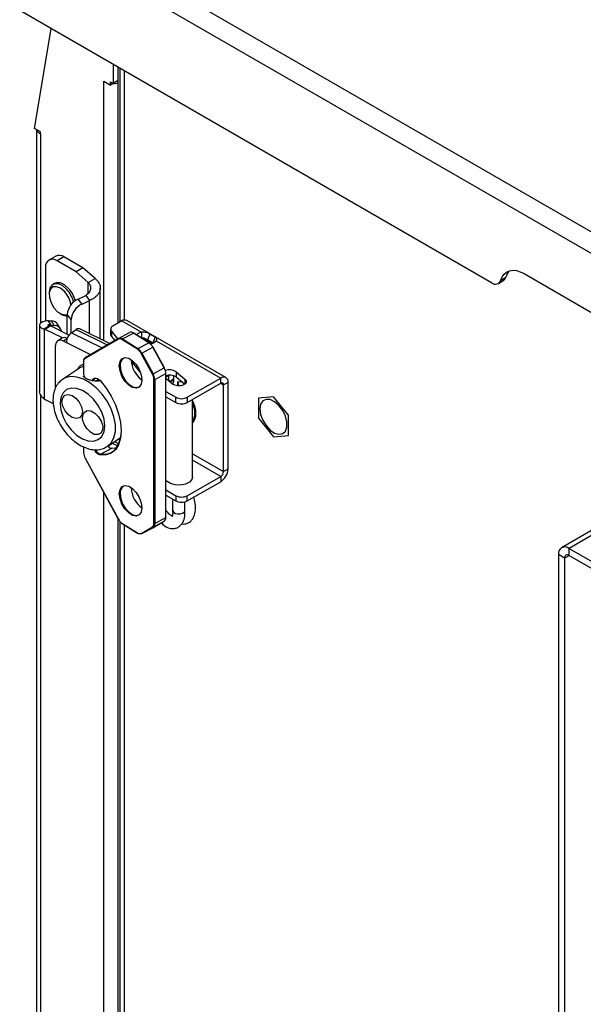
# Model space of a CAD drawing. Units: inches. Extents: x 0.4 to 16.6, y 0.2 to 10.8.
# Drawn here: x 2 to 2.2, y 2.4 to 2.8 of the extents above; entities that cross this region are included whole.
import ezdxf

# ---------------------------------------------------------------- set-up
doc = ezdxf.new("R2010")
doc.units = ezdxf.units.IN
doc.header["$MEASUREMENT"] = 0

msp = doc.modelspace()

# ---------------------------------------------------------------- linework, layer by layer
at = {"color": 7, "linetype": 'Continuous', "lineweight": 25}
for p, q in [((2.019935589264938, 2.838355125100539), (3.235890552328955, 2.136399266474259)), ((3.233110249136237, 2.130019181106353), (2.015800388137651, 2.83275720566139)), ((2.188332708699381, 2.701425641113619), (2.015800388137651, 2.801026429711509)), ((2.021209291276056, 2.757887085788934), (2.027319679201757, 2.794376484528264)), ((2.050008840668784, 2.781278310415825), (2.050008840668784, 2.774393582854002)), ((2.051776607621759, 2.686688476713303), (2.051776607621759, 2.780257800276041)), ((2.052386010211211, 2.779905999649438), (2.052386010211211, 2.687040277339905)), ((2.053996922914685, 2.77897603954048), (2.053996922914685, 2.687792060668388)), ((2.046551088508782, 2.775164889469579), (2.048948180497003, 2.77378107772004)), ((2.046551088508782, 2.680173731921141), (2.046551088508782, 2.775164889469579)), ((2.048948180497004, 2.775005888937869), (2.050008840668784, 2.774393582854002)), ((2.048948180497003, 2.77378107772004), (2.048948180497004, 2.775005888937869)), ((2.050744231721217, 2.774817916022055), (2.049913945498129, 2.774338601987952)), ((2.051776607621759, 2.775414092993786), (2.050008840668784, 2.774393582854002)), ((2.050744231721217, 2.774818115072149), (2.050744231721217, 2.774817916022055)), ((2.051451223568325, 2.77522625277803), (2.051776607621759, 2.775038412562273)), ((2.049913945498129, 2.774338601987952), (2.048948180497003, 2.77378107772004)), ((2.023357986085863, 2.756646670678211), (2.021209291276056, 2.757887085788934)), ((2.021925738245865, 2.757473489756903), (2.021925738245865, 1.979806728215518)), ((2.023357986085863, 2.755953313548975), (2.023357986085863, 2.756646670678211)), ((2.023357986085863, 2.755953313548975), (2.023357986085863, 2.686483373306564)), ((2.029006394098737, 2.71120438370262), (2.026500897629965, 2.709757991378524)), ((2.03195891004156, 2.710912013325682), (2.029453413572789, 2.709465621001586)), ((2.038918622454813, 2.706894256869862), (2.03195891004156, 2.710912013325682)), ((2.025277586124837, 2.707054183466304), (2.025277586124837, 2.687404211843078)), ((2.036413125986042, 2.705447864545766), (2.029453413572789, 2.709465621001586)), ((2.038918622454813, 2.706894256869862), (2.036413125986042, 2.705447864545766)), ((2.043372838399296, 2.702944678872739), (2.038918622454813, 2.706894256869862)), ((2.040867341930524, 2.701498286548643), (2.036413125986042, 2.705447864545766)), ((2.040867341930524, 2.701498286548643), (2.043372838399296, 2.702944678872739)), ((2.191720863335276, 2.702385918260978), (2.19351691455949, 2.703422756562993)), ((2.200191249925013, 2.704786611129375), (3.048719387348875, 2.214941744035752)), ((2.028569979912228, 2.701191463749269), (2.027906763420844, 2.70080859701834)), ((2.040867341930524, 2.697561349816879), (2.040867341930524, 2.701498286548643)), ((2.045275491198674, 2.68081014338297), (2.045275491198674, 2.69951777284134)), ((2.190832505530972, 2.701178100861144), (2.192628556755186, 2.702214939163159)), ((2.026560305224198, 2.69783260577629), (2.026560305224198, 2.697169625042457)), ((2.037222153415405, 2.69548554863026), (2.039933161853662, 2.696794234977775)), ((2.038606633791942, 2.693602648918717), (2.037222153415405, 2.69548554863026)), ((2.039933161853662, 2.696794234977775), (2.0413176422302, 2.694911335266232)), ((2.038606633791942, 2.693602648918717), (2.0413176422302, 2.694911335266232)), ((2.0413176422302, 2.682784763764942), (2.0413176422302, 2.694911335266232)), ((2.03058162524238, 2.690203739689287), (2.031155752291112, 2.689872195445864)), ((2.03457753536909, 2.687957559511595), (2.033193054992553, 2.68984045922314)), ((2.033193054992553, 2.682584495840377), (2.033193054992553, 2.68984045922314)), ((2.023068563709101, 2.685866472982597), (2.023068563709101, 2.661780564389064)), ((2.026702659256208, 2.685726775304522), (2.024771912813091, 2.684437084889328)), ((2.027000343596911, 2.685674117056068), (2.025069597153795, 2.684384426640875)), ((2.027343575528349, 2.685902131917484), (2.026374203493432, 2.687512245746443)), ((2.026374203493432, 2.687512245746443), (2.027437376748722, 2.687451331144675)), ((2.027000343596911, 2.685674117056068), (2.026702659256208, 2.685726775304522)), ((2.033820993520957, 2.682271209450045), (2.027000343596911, 2.685674117056068)), ((2.027343575528349, 2.685902131917484), (2.02840674878364, 2.685841217315715)), ((2.027343575528349, 2.685902131917484), (2.027343575528349, 2.685502874350002)), ((2.02840674878364, 2.685841217315715), (2.027437376748722, 2.687451331144675)), ((2.030716355062756, 2.684578017495728), (2.029746983027843, 2.686188131324687)), ((2.03457753536909, 2.683057965141908), (2.03457753536909, 2.687957559511595)), ((2.048617634797114, 2.679142706115525), (2.03777589609895, 2.684551785233987)), ((2.05309800645939, 2.68745130402503), (2.049899803910026, 2.685605020992524)), ((2.05309800645939, 2.68745130402503), (2.060290392605338, 2.6832992278824)), ((2.091194458466597, 2.666747705278755), (2.055003953917679, 2.687640038849021)), ((2.024771912813091, 2.684437084889328), (2.024771912813093, 2.658910984431684)), ((2.025069597153795, 2.684384426640875), (2.024771912813091, 2.684437084889328)), ((2.031385414355329, 2.681233386397981), (2.025069597153795, 2.684384426640875)), ((2.031168838953686, 2.681113169537551), (2.02962424179919, 2.680081417205393)), ((2.033090412637382, 2.680876906573932), (2.03181106533154, 2.680022334517651)), ((2.034720010874881, 2.683159936064905), (2.036457682673691, 2.684320657438582)), ((2.034720010874881, 2.683159936064905), (2.045910760984985, 2.677576730785225)), ((2.036457682673691, 2.684320657438582), (2.047792708339357, 2.678665471278655)), ((2.051914921542294, 2.681050245978204), (2.039755297287901, 2.67401568399649)), ((2.04903496172849, 2.684399694055778), (2.04903496172849, 2.682470857492268)), ((2.04931161196362, 2.683679303319342), (2.051588013579331, 2.680861123824454)), ((2.04931161196362, 2.683679303319342), (2.04931161196362, 2.681750466755832)), ((2.04931161196362, 2.681750466755832), (2.050526180345028, 2.68024683414373)), ((2.051914921542294, 2.681050245978202), (2.051919231590958, 2.681052636707361)), ((2.051976772803041, 2.68108321027286), (2.055974743749962, 2.683207465605316)), ((2.053333196747826, 2.680871953227232), (2.057388708906827, 2.683026782125188)), ((2.053333196747826, 2.680871953227232), (2.059008678762575, 2.677312196698646)), ((2.063064190921566, 2.679467025596604), (2.057388708906827, 2.683026782125188)), ((2.063168787101819, 2.679473051671852), (2.057493305087077, 2.683032808200434)), ((2.060177447206022, 2.681349269708595), (2.060290392605336, 2.68137039131889)), ((2.060290136283606, 2.681370346875185), (2.064084102243087, 2.679180136946706)), ((2.060290392605338, 2.6832992278824), (2.060290392605336, 2.68137039131889)), ((2.063417939366607, 2.682662562205618), (2.062543313103101, 2.680514380535816)), ((2.065366658842319, 2.681537590397988), (2.063417939366607, 2.682662562205618)), ((2.065366658842318, 2.681537590397988), (2.064492032578814, 2.679389408728187)), ((2.028832330145842, 2.662899360228582), (2.02883233014584, 2.678293735174153)), ((2.032853622646539, 2.679502189625825), (2.03181106533154, 2.680022334517651)), ((2.032853622646539, 2.679582557815972), (2.032853622646539, 2.679502189625825)), ((2.032853622646539, 2.679582557815972), (2.041726228927101, 2.675155903503905)), ((2.051868656214789, 2.6808028965868), (2.039709031960394, 2.673768334605089)), ((2.058863839042603, 2.677074502143432), (2.053188357027863, 2.680634258672012)), ((2.059008678762575, 2.677312196698646), (2.063064190921566, 2.679467025596604)), ((2.060422643919439, 2.675719155344386), (2.064478156078437, 2.677873984242341)), ((2.064492032578814, 2.679389408728187), (2.062543313103101, 2.680514380535816)), ((2.068639185526557, 2.670247020164804), (2.064478156078437, 2.677873984242341)), ((2.068717727011216, 2.670286763914959), (2.064556697563098, 2.677913727992498)), ((2.065671203567081, 2.680192951833129), (2.089288511008306, 2.666558970454763)), ((2.0643445693038, 2.667960699468578), (2.060183539855684, 2.675587663546118)), ((2.060422643919439, 2.675719155344386), (2.064583673367552, 2.668092191266852)), ((2.038772539469511, 2.671550123817052), (2.039110383311606, 2.671743064939241)), ((2.039110383311606, 2.672596944208931), (2.039110383311606, 2.667749551084877)), ((2.039162393985345, 2.672519986034005), (2.039162332925351, 2.667599545240411)), ((2.056574997877231, 2.672758413199053), (2.059996783870913, 2.668522250714922)), ((2.056631678901231, 2.672227930666904), (2.057254491675988, 2.671917201579216)), ((2.064583673367552, 2.668092191266852), (2.068639185526557, 2.670247020164804)), ((2.037256962518757, 2.669950658446129), (2.031471273486032, 2.666085962635137)), ((2.065169356912258, 2.666019974058363), (2.069224869071259, 2.668174802956318)), ((2.069224869071258, 2.615521809317395), (2.069224869071259, 2.668174802956318)), ((2.069288409551522, 2.61560542350795), (2.069288409551522, 2.668258417146873)), ((2.070266327031379, 2.667453101660862), (2.069288409551522, 2.66679987720194)), ((2.070007171628423, 2.667582397534674), (2.070266327031379, 2.667453101660862)), ((2.070266327031379, 2.667453101660862), (2.070581100462148, 2.667631104551162)), ((2.070266327031378, 2.665548118234798), (2.070266327031379, 2.667453101660862)), ((2.072950247763006, 2.668882828337755), (2.076224601435089, 2.666183279937079)), ((2.072950247763006, 2.668882828337755), (2.072950247763006, 2.666953991774245)), ((2.072950247763006, 2.666953991774245), (2.076160352001663, 2.664307413966428)), ((2.077090362255848, 2.659517129069773), (2.089288511008306, 2.666558970454763)), ((2.089288511008307, 2.664630133891253), (2.089288511008306, 2.666558970454763)), ((2.031471273486029, 2.666085962635142), (2.031239262406026, 2.665922389267905)), ((2.043398048882265, 2.665410664482244), (2.044704241664415, 2.6661046882807)), ((2.044901801042987, 2.665558936493364), (2.045195740924124, 2.6656839017801)), ((2.064891207278853, 2.613373636435072), (2.064891207278853, 2.666026630073996)), ((2.065169356912258, 2.666019974058363), (2.065169356912259, 2.613366980419441)), ((2.071709590167356, 2.664358216629573), (2.069288409551522, 2.66635436454571)), ((2.070652476319999, 2.665299994039517), (2.070436719364142, 2.665407637884944)), ((2.070652476319999, 2.665299994039517), (2.072197073474499, 2.666331746371672)), ((2.070652476319999, 2.665229756567453), (2.070652476319999, 2.665299994039517)), ((2.072197073474499, 2.665849537230795), (2.070928517679968, 2.66500217363462)), ((2.072197073474499, 2.665849537230795), (2.072197073474499, 2.666331746371672)), ((2.073602498528093, 2.66526764196236), (2.075072696626258, 2.665204133937211)), ((2.073602498528095, 2.663693782098804), (2.073602498528093, 2.66526764196236)), ((2.073602498528093, 2.66526764196236), (2.07377407371545, 2.663907572068572)), ((2.073774073715451, 2.663683704915341), (2.07377407371545, 2.663907572068572)), ((2.076224601435089, 2.666183279937079), (2.076224601435089, 2.664358216629573)), ((2.077090362255848, 2.657588292506263), (2.089288511008307, 2.664630133891253)), ((2.089288344353893, 2.664630037683707), (2.090313815841028, 2.66403804559509)), ((2.090313815841028, 2.66403804559509), (2.091984146820208, 2.665002307144487)), ((2.090313815841029, 2.632329901327554), (2.090313815841028, 2.66403804559509)), ((2.091984146820211, 2.63329416287695), (2.091984146820208, 2.665002307144487)), ((2.023357986085863, 2.660541744768016), (2.023357986085862, 1.977810610382111)), ((2.069288409551522, 2.661610446622759), (2.072914534807893, 2.659517129069772)), ((2.069288409551522, 2.659681610059251), (2.072914534807895, 2.657588292506264)), ((2.072914534807895, 2.657588292506264), (2.072914534807893, 2.659517129069772)), ((2.077090362255848, 2.659517129069773), (2.077090362255848, 2.657588292506263)), ((2.108543479458825, 2.659711661211134), (2.103129480579299, 2.659227568127713)), ((2.114041652265289, 2.652928105501221), (2.108627653385769, 2.659663068637426)), ((2.024771912813093, 2.658910984431684), (2.025069597153798, 2.658666605794077)), ((2.025069597153798, 2.658666605794077), (2.02802836880245, 2.657190437590196)), ((2.078986780840595, 2.630230217379569), (2.078986780840595, 2.658683071652209)), ((2.103087393615823, 2.659167685927778), (2.103087393615821, 2.651948629708156)), ((2.114083739228763, 2.645600574507958), (2.114083739228764, 2.652819630727581)), ((2.103129480579295, 2.651840154934517), (2.108543479458817, 2.645105191798312)), ((2.108627653385766, 2.645056599224607), (2.114041652265287, 2.645540692308024)), ((2.039110383311606, 2.641406647732492), (2.039110383311606, 2.639232316205105)), ((2.039162393985346, 2.641378584553275), (2.039162393985346, 2.639155358030178)), ((2.047872449978659, 2.641532385433206), (2.052680867742259, 2.644744288437908)), ((2.049637130594654, 2.642711148022381), (2.051639008053925, 2.641712386304899)), ((2.050504383493236, 2.643290451304196), (2.052036070068354, 2.642526273703152)), ((2.045386165758072, 2.638681500030603), (2.049441677917077, 2.640836328928557)), ((2.051015967364834, 2.640779279962397), (2.049441677917077, 2.640836328928557)), ((2.078986780840595, 2.638868859447667), (2.090313815841029, 2.632329901327554)), ((2.03968106585191, 2.637203969437023), (2.051840690106304, 2.614915971108496)), ((2.039709031960394, 2.637221288635593), (2.051868656214792, 2.614933290307069)), ((2.089288511008306, 2.63055402126925), (2.078986780840596, 2.63650108350829)), ((2.077090362255846, 2.62351217988426), (2.089288511008306, 2.63055402126925)), ((2.089288511008306, 2.63055402126925), (2.089288511008306, 2.62862518470574)), ((2.090313815841029, 2.632329901327554), (2.091984146820211, 2.63329416287695)), ((2.077090362255846, 2.62158334332075), (2.089288511008306, 2.62862518470574)), ((2.046551088508782, 1.983528572346345), (2.046551088508782, 2.624611552904254)), ((2.069288409551522, 2.625605497437247), (2.072914534807894, 2.623512179884261)), ((2.069288409551522, 2.623676660873737), (2.072914534807894, 2.621583343320751)), ((2.072914534807894, 2.623512179884261), (2.072914534807894, 2.621583343320751)), ((2.077090362255846, 2.62158334332075), (2.077090362255846, 2.62351217988426)), ((2.071703316213953, 2.622282564931683), (2.071703316213953, 2.618155636807404)), ((2.076230875388495, 2.618155636807404), (2.076230875388495, 2.621238597936547)), ((2.244852983088814, 2.622334977750233), (2.213917061411903, 2.604476050304111)), ((2.247602759603563, 2.622062683472511), (2.216666837926652, 2.604203756026389)), ((2.051776607621759, 1.961527038746655), (2.051776607621759, 2.615033431177865)), ((2.052386010211211, 2.614168259311316), (2.052386010211213, 1.95615511981588)), ((2.053188357027862, 2.613446451709761), (2.058863839042603, 2.609886695181178)), ((2.053228600567577, 2.613356647429145), (2.058904082582318, 2.609796890900564)), ((2.053996922914686, 2.612874742899438), (2.053996922914687, 1.953909997508368)), ((2.064478156078438, 2.611777062393634), (2.06863918552656, 2.614184292991234)), ((2.064482466127107, 2.611779453122795), (2.068643495575226, 2.614186683720397)), ((2.064583673367555, 2.612029464093282), (2.06863918552656, 2.614184292991234)), ((2.065169356912259, 2.613366980419441), (2.069224869071258, 2.615521809317395)), ((2.06863918552656, 2.614184292991234), (2.068643495575226, 2.614186683720396)), ((2.060183539855684, 2.609718057266387), (2.064344569303803, 2.612125287863987)), ((2.064583673367555, 2.612029464093282), (2.060422643919438, 2.609622233495681)), ((2.060422643919438, 2.609622233495681), (2.064478156078438, 2.611777062393634)), ((2.064420614866399, 2.611746488828159), (2.064478156078438, 2.611777062393634)), ((2.064478156078438, 2.611777062393634), (2.064482466127108, 2.611779453122795)), ((2.215005136990864, 2.600672061092409), (2.212777750630126, 2.601957903868529)), ((2.212777750630126, 2.601957903868529), (2.212777750630126, 1.974701320087634)), ((2.215005136990864, 2.600672061092409), (2.216667108021737, 2.601631496546374)), ((2.216666837926652, 2.604203756026389), (3.046880909717783, 2.124931373980866)), ((2.216666837926652, 2.601631652468948), (2.216666837926652, 2.604203756026389)), ((2.216666837926652, 2.601631652468948), (3.046880909717783, 2.122359270423427)), ((2.215005136990864, 2.600672061092409), (2.215005136990863, 1.973415477311512))]:
    msp.add_line(p, q, dxfattribs=at)
at = {"color": 7, "linetype": 'Continuous', "lineweight": 25, "flags": 128}
for points in [[(2.191720863335276, 2.702385918260978), (2.192231894241523, 2.703613196135151), (2.192946581635655, 2.704609337291587), (2.19384663877055, 2.705348853409696), (2.19490903583296, 2.705812822448379), (2.196106589208646, 2.705989372805379), (2.197408657031076, 2.705873987076642), (2.198781923216606, 2.705469617643389), (2.200191249925013, 2.704786611129375)], [(2.032995338045612, 2.698981976488863), (2.031527965377694, 2.700254989327728), (2.030020338596575, 2.700977970239563), (2.028635832457229, 2.701072573024367), (2.027524479682679, 2.700528546002493), (2.026806712590465, 2.69940484294321), (2.026560305224198, 2.69783260577629)], [(2.032191384404442, 2.698175400408267), (2.030751165971656, 2.699390622959099), (2.029288138407547, 2.699992310617249), (2.027999891691566, 2.699899202130416), (2.027060410681126, 2.69912387231568), (2.026596577492532, 2.697771033760772), (2.026671035368091, 2.696023394808869), (2.027273728359123, 2.694116983784427), (2.028323259437554, 2.692309272060085), (2.029677883615588, 2.690844401121093), (2.03115465139175, 2.689920209904892), (2.032554117094817, 2.689661515556348), (2.033193054992553, 2.68980770158892)], [(2.033658554536997, 2.699364843219792), (2.032191181869079, 2.700637856058656), (2.03068355508796, 2.701360836970492), (2.029299048948614, 2.701455439755296), (2.028569979912228, 2.701191463749269)], [(2.052226765502254, 2.671030624690037), (2.052475992218838, 2.672578533030995), (2.053193611948374, 2.673627102514086), (2.054293069160541, 2.674049860184414), (2.055641753089293, 2.673795815227696), (2.057076992548365, 2.672895609215019), (2.058425676477116, 2.671457820277137), (2.059525133689283, 2.669655866979462), (2.06024275341882, 2.667707091483694), (2.060491980135403, 2.665846544875484), (2.060242753418819, 2.664298636534526), (2.059525133689283, 2.663250067051434), (2.058425676477116, 2.662827309381107), (2.057076992548365, 2.663081354337824), (2.055641753089292, 2.663981560350501), (2.054293069160541, 2.665419349288384), (2.053193611948374, 2.667221302586058), (2.052475992218838, 2.669170078081827), (2.052226765502254, 2.671030624690037)], [(2.039110383311606, 2.670760514532753), (2.037831776775402, 2.670287366482261), (2.037256962518757, 2.669950658446128)], [(2.052504915135655, 2.671023968674406), (2.052746102280735, 2.669223439698719), (2.053440572986738, 2.667337527928621), (2.054504563837223, 2.665593702156678), (2.055809741832789, 2.664202293507114), (2.057198683244795, 2.663331126398071), (2.05850386124036, 2.663085276439959), (2.059275153298721, 2.663300472770709)], [(2.047823764406246, 2.64150022795694), (2.049243176556474, 2.642818805721903), (2.050257391150496, 2.644678668018717), (2.050776638153895, 2.646965462628985), (2.050776638153895, 2.649572261578321), (2.050257391150496, 2.652377173845103), (2.049243176556474, 2.655249044849171), (2.047781417919029, 2.658053589094232), (2.045940465447418, 2.660659669208413), (2.043806400033143, 2.662945427782025), (2.041479008203131, 2.664803985284605), (2.039067116212645, 2.666148437632969), (2.036683501450532, 2.66691591972956), (2.034439619093873, 2.667070544964537), (2.032440390587769, 2.666605083233764), (2.031471273486029, 2.666085962635142)], [(2.042443950428477, 2.665669770286355), (2.042611156272318, 2.666064752771045), (2.042908958798235, 2.666391240898569), (2.043300841653746, 2.666556687825082), (2.043763556175303, 2.666551278321681), (2.044269651572245, 2.666375333310098), (2.044789103459886, 2.666039290823842), (2.045291095072458, 2.665563086766173)], [(2.030534159739382, 2.657264001985654), (2.030813279074812, 2.654836655850763), (2.031631615559659, 2.65229621708446), (2.032933400914846, 2.649815812390396), (2.034629920619718, 2.647564477249408), (2.036605559660021, 2.645695636430848), (2.038725681500055, 2.644336648348097), (2.040845803340089, 2.643580125793156), (2.042821442380391, 2.643477624527936), (2.044517962085264, 2.644036129844268), (2.045819747440451, 2.645217580527818), (2.046638083925298, 2.646941462666942), (2.046917203260727, 2.649090296542709), (2.046638083925298, 2.651517642677601), (2.045819747440451, 2.654058081443904), (2.044517962085264, 2.656538486137968), (2.042821442380391, 2.658789821278956), (2.040845803340089, 2.660658662097515), (2.038725681500055, 2.662017650180267), (2.036605559660021, 2.662774172735207), (2.034629920619718, 2.662876674000428), (2.032933400914846, 2.662318168684096), (2.031631615559659, 2.661136718000545), (2.030813279074812, 2.659412835861421), (2.030534159739382, 2.657264001985654)], [(2.045291095072458, 2.665563086766173), (2.047416717455632, 2.662890300015643), (2.049282218064846, 2.659902612423412), (2.050814676364078, 2.656716809682074), (2.051954190105077, 2.653457421605451), (2.052656216845786, 2.650251854383855), (2.052893315069444, 2.647225410404693), (2.052656216845786, 2.644496390308608), (2.051954190105078, 2.642171468736839), (2.050814676364079, 2.640341524527149), (2.049282218064847, 2.639078088351788), (2.047416717455635, 2.6384305466557), (2.045291095072459, 2.638424211190237)], [(2.076224601435089, 2.666183279937079), (2.076657675348403, 2.665615092971021), (2.076681132915823, 2.664994482647755), (2.076291402935353, 2.664415931263149), (2.075547818263608, 2.663967518020931), (2.074563582926249, 2.66371750977235), (2.073488537831274, 2.663703968006923), (2.072486348849086, 2.66392895433568), (2.071709590167356, 2.664358216629573)], [(2.07377407371545, 2.663907572068572), (2.074866267992998, 2.663821138808467), (2.074989949057602, 2.663793434729758)], [(2.037641307734064, 2.651983593333916), (2.036440528553496, 2.651700100927598), (2.035018199919142, 2.652090248390184), (2.033590858472142, 2.653094639307192), (2.032375804008918, 2.654560364266334), (2.031558017557002, 2.656264279929409), (2.031261999690443, 2.657946980582749), (2.031532816446018, 2.659352290305601), (2.032329238427649, 2.660266263431827), (2.033530017608217, 2.660549755838145), (2.034952346242571, 2.660159608375559), (2.036379687689572, 2.65915521745855), (2.037594742152795, 2.657689492499409), (2.038412528604712, 2.655985576836334), (2.038708546471271, 2.654302876182995), (2.038437729715696, 2.652897566460142), (2.037641307734064, 2.651983593333916)], [(2.103618141284452, 2.655251763710646), (2.103887290080066, 2.653233846581588), (2.104665570018628, 2.651123849499813), (2.105868642392537, 2.649150423389109), (2.10736613564249, 2.647527419589433), (2.108995773138853, 2.646430715745978), (2.110580958372462, 2.645979156737295), (2.111949911926574, 2.646221675988637), (2.112954286442098, 2.647131992776044), (2.113485242355799, 2.648611460150584), (2.113485242355799, 2.65049975486592), (2.112954286442097, 2.652592250889737), (2.111949911926574, 2.654662193809432), (2.110580958372462, 2.656485273191182), (2.108995773138853, 2.657863930095984), (2.10736613564249, 2.658648765656136), (2.105868642392537, 2.658754730760718), (2.104665570018628, 2.65817034244643), (2.103887290080066, 2.656958928254844), (2.103618141284452, 2.655251763710646)], [(2.03883757745996, 2.652941170682773), (2.039433441613507, 2.654073846917455), (2.04049099898058, 2.654621236413873), (2.041849246038824, 2.654500004083295), (2.043301401986162, 2.653728606449078), (2.044626389243438, 2.652424481808294), (2.04562249051177, 2.650786171315585), (2.046138058402736, 2.649063092892142), (2.046094602378572, 2.64751756960819), (2.045498738225025, 2.646384893373508), (2.044441180857952, 2.64583750387709), (2.043082933799707, 2.645958736207668), (2.041630777852369, 2.646730133841885), (2.040305790595094, 2.648034258482669), (2.039309689326761, 2.649672568975378), (2.038794121435795, 2.651395647398821), (2.03883757745996, 2.652941170682773)], [(2.045386165758072, 2.638681500030603), (2.04748842965352, 2.638687765875563), (2.049333430256039, 2.639328191728836), (2.050849048354181, 2.640577743990183), (2.05197603996616, 2.642387578922843), (2.052670352127301, 2.644686951905914), (2.052840368807728, 2.645928690805654)], [(2.052226765502257, 2.624256338024926), (2.05247599221884, 2.625804246365884), (2.053193611948377, 2.626852815848975), (2.054293069160544, 2.627275573519303), (2.055641753089295, 2.627021528562585), (2.057076992548367, 2.626121322549908), (2.058425676477119, 2.624683533612026), (2.059525133689286, 2.622881580314351), (2.060242753418822, 2.620932804818583), (2.060491980135406, 2.619072258210373), (2.060242753418822, 2.617524349869415), (2.059525133689286, 2.616475780386323), (2.058425676477118, 2.616053022715997), (2.057076992548367, 2.616307067672714), (2.055641753089295, 2.61720727368539), (2.054293069160544, 2.618645062623273), (2.053193611948377, 2.620447015920947), (2.05247599221884, 2.622395791416717), (2.052226765502257, 2.624256338024926)], [(2.078986780840595, 2.630230217379568), (2.078784128270452, 2.629415150077156), (2.077899012210199, 2.62842881410671), (2.076436115882677, 2.627707187544144), (2.074610406378532, 2.627356310687575), (2.072690164814539, 2.627427743565979), (2.070957563436661, 2.627910989387643), (2.069667201474144, 2.628735037004069), (2.069288409551522, 2.629180389418953)], [(2.052504915135656, 2.624249682009297), (2.052746102280737, 2.62244915303361), (2.05344057298674, 2.620563241263511), (2.054504563837225, 2.618819415491568), (2.05580974183279, 2.617428006842005), (2.057198683244795, 2.616556839732962), (2.058503861240362, 2.616310989774849), (2.059275153298722, 2.6165261861056)], [(2.071744002734238, 2.618156798054491), (2.071771330997695, 2.61783770116335), (2.072149232853453, 2.617376817631347), (2.072803887864039, 2.617034502258885), (2.073635630738556, 2.616862869458324), (2.074517836164126, 2.616888048767696), (2.075316196361918, 2.617106206865399), (2.075909168228971, 2.617484131158666), (2.076206477173831, 2.617964286099739), (2.07619018886821, 2.618154475560315)]]:
    msp.add_lwpolyline(points, dxfattribs=at)
at = {"color": 7, "linetype": 'Continuous', "lineweight": 25}
for centre, radius, start, end in [((2.050022294063076, 2.782485582834077), 0.008147701290465723, 269.2380552198591, 282.4339453417695), ((2.024588210828465, 2.758431897388597), 0.002767097896234648, 201.3566543604935, 243.6028740047184), ((2.027823300893104, 2.707467139353513), 0.002578991323396596, 50.79671476429172, 189.2140369904643), ((2.030229067197955, 2.708497359807266), 0.002970338007293167, 54.38242252480737, 114.3071190461167), ((2.191601837629364, 2.703900703235144), 0.001973816777141005, 301.343616462448, 345.9869208291665), ((2.198678485652224, 2.702021781363056), 0.005348321947694127, 134.8793925056162, 164.8143970980368), ((2.025026706988562, 2.691646966070179), 0.01083057979821889, 14.50364968909995, 42.62912210063635), ((2.025671121241861, 2.692017390031632), 0.0108528410564449, 15.1521899607918, 42.61022729935386), ((2.189712406565291, 2.70301500758133), 0.002104673839310553, 229.0393925131154, 342.6083875506222), ((2.025438410696605, 2.691893573538035), 0.009223014839319282, 9.112037977746724, 42.92992778672622), ((2.039917337976261, 2.689301501646502), 0.006745847382975933, 113.5489494846543, 175.4174858294388), ((2.041301818352796, 2.687418601934961), 0.006745847382973381, 113.5489494846416, 175.4174858294749), ((2.033360724421858, 2.693415755019098), 0.004173573594226323, 238.1081519447486, 267.6975758401647), ((2.027416853475712, 2.684670790727008), 0.002780616158159048, 33.07148827805881, 89.57710538414942), ((2.028458970014235, 2.683227312809477), 0.0026144260985261, 9.526460896981321, 91.14451699698601), ((2.037314858472436, 2.683306554833001), 0.001327838259955502, 69.6832895219301, 130.2063493877103), ((2.050310794041027, 2.684426800385207), 0.001247844816989461, 109.2299328657501, 216.8004916088663), ((2.054214677676365, 2.685892564690439), 0.001917452194977716, 65.69288095392142, 125.6175774751472), ((2.032195993982292, 2.679285917467567), 0.002096162584351036, 61.80218516966237, 119.3416903973631), ((2.037543334985697, 2.679411397881493), 0.004692834702737417, 126.9863293244782, 177.9098097355116), ((2.050176659833836, 2.682495985475604), 0.001141974596606368, 181.2608368018912, 220.7555412408227), ((2.052019974618909, 2.68090259485294), 0.0001812098333346252, 125.4316709080181, 213.3794534851893), ((2.052388482080172, 2.679622794981455), 0.001289518797559499, 51.66272289356905, 113.7731297621192), ((2.052476187875295, 2.679788242130177), 0.00138162728312524, 51.66272289415181, 113.7731297615294), ((2.053480158395713, 2.680619425326878), 0.0002921781415627758, 120.197779801712, 177.0899480153634), ((2.056531700034304, 2.681943071028175), 0.001381627283087077, 51.66272289336692, 113.7731297624835), ((2.057445936809966, 2.682944227095767), 0.0001004508127421821, 61.86459207049328, 124.7300546550764), ((2.060542055682025, 2.680680297604203), 0.002630994128884616, 95.48891814155247, 139.7532824246501), ((2.03070930598834, 2.678490105440606), 0.001887220070599397, 54.28172937633688, 185.9725889469655), ((2.059155640410439, 2.677059668798293), 0.0002921781415490554, 120.1977797977037, 177.0899480144392), ((2.056570319303054, 2.673723906657721), 0.004338366313675969, 27.38116083912126, 55.80262081425059), ((2.063121418824705, 2.679384470567204), 0.0001004508127242693, 61.86459206465591, 124.7300546612344), ((2.060625831461985, 2.675878735555612), 0.004338366313764875, 27.3811608394639, 55.80262081409017), ((2.063108436680227, 2.679392087933915), 0.0001009816827272727, 354.9775539482978, 53.2991305537884), ((2.063425531924324, 2.681922625283471), 0.002834574284068157, 273.4144693551977, 322.3956204380406), ((2.064874898351234, 2.677187421907814), 0.0007929516190892509, 113.6586291216606, 120.0222347013509), ((2.040529280021788, 2.672665299454044), 0.001374588457198902, 126.6355332984408, 186.0683120755511), ((2.040638444545226, 2.672836251349517), 0.001472773347026281, 126.6355332989371, 186.0683120748592), ((2.039860350364505, 2.673868032871231), 0.0001812098333273608, 125.4316709055165, 213.3794534871634), ((2.05521633683399, 2.671425498805866), 0.002740991439729976, 122.7564290046845, 188.4236198258283), ((2.056588036880356, 2.673725431438526), 0.004049141892814328, 27.38116083935141, 55.80262081426523), ((2.064726454359466, 2.667609988057595), 0.009180489005975774, 117.9564102726759, 119.6594971003985), ((2.03921087497443, 2.672586528204606), 0.0001010300323821934, 111.4534100516395, 174.0823990357472), ((2.039205035568481, 2.672604858796514), 9.498257960366043e-05, 184.7798120732885, 243.3242341264107), ((2.065854262929873, 2.673489280095197), 0.009299020389875018, 181.9133891922045, 234.8618061604006), ((2.0690359277982, 2.669560457832648), 0.0007929516164585413, 113.6586291143089, 120.0222347148761), ((2.064745920052503, 2.668027766222064), 0.004481361859282247, 1.880253564810419, 29.68416899511569), ((2.06888748382105, 2.659983023956065), 0.00918048903348705, 117.9564102767233, 119.6594970993474), ((2.060710854861368, 2.665889395788696), 0.004182604401976924, 1.880253564764155, 29.68416899513039), ((2.060690407893329, 2.665872937324052), 0.004481361859458313, 1.880253565458089, 29.68416899470821), ((2.070668167998056, 2.665513531499917), 0.004069404039298953, 55.88957342518377, 112.678171484181), ((2.069190592806614, 2.66826680041528), 9.817532670471165e-05, 290.4343060968116, 355.1015029838794), ((2.069193757294647, 2.668250502559292), 9.498257960330469e-05, 4.779812071686004, 63.32423412652899), ((2.07066484087076, 2.663533195244072), 0.004113992411754189, 56.25343082762907, 109.2613572171962), ((2.070578174280417, 2.666467275284865), 0.001624562306257864, 355.2145446668438, 38.89458266422104), ((2.090340803080132, 2.665268883934876), 0.001664824865630756, 350.7859630095672, 129.2032852356893), ((2.043808957360796, 2.665393814764259), 0.001115183815848671, 119.8343566611501, 167.9010316999395), ((2.06503669627622, 2.666291345607371), 0.0003020618512241995, 241.2065820755035, 296.0518084403226), ((2.070427573149063, 2.665354371207453), 0.0002313834754038225, 346.407854663731, 128.7970308611971), ((2.069912823947934, 2.665743211899105), 0.002286722758834596, 322.3612133159953, 2.665032294516772), ((2.089688758008259, 2.664139440030596), 0.0006332283362710847, 350.7859630095379, 129.2032852357347), ((2.07500244853187, 2.663546787785184), 0.004538450515480337, 242.609672236542, 297.3903277634797), ((2.104370183807529, 2.65238531687077), 0.008431590477882151, 59.67245506633969, 60.33292146143035), ((2.075002448531873, 2.661617951221678), 0.004538450515482512, 242.6096722365499, 297.3903277634266), ((2.072247078277513, 2.653797240494005), 0.007613595125016741, 332.2785401925665, 27.72145980743724), ((2.106054387379503, 2.657127126911667), 0.003600962800689173, 144.3170241752973, 145.4816328301512), ((2.100576630951956, 2.647641430217531), 0.01446567435426718, 20.9752526369444, 21.43610710407817), ((2.116594501858196, 2.657126830204814), 0.01446567431732139, 200.9752526362344, 201.436107104543), ((2.112800948959709, 2.652382943431766), 0.008431590323851082, 239.6724550629705, 240.332921470144), ((2.111116745457656, 2.64764113352932), 0.003600962809783736, 324.3170241763723, 325.4816328282732), ((2.049997906038225, 2.64335408718016), 0.002578467827270734, 221.1900116939383, 257.5422047603088), ((2.03920503556842, 2.639240230792645), 9.498257953886611e-05, 184.7798120504745, 243.3242341483785), ((2.043342746402949, 2.639292592315499), 0.00418260440209523, 181.8802535649978, 209.6841689945851), ((2.046386181652795, 2.641997883300283), 0.003737692733298116, 205.3824398253236, 252.9632728357967), ((2.046303345481636, 2.641879033825885), 0.003326475765323772, 206.8365022761196, 253.9950054029873), ((2.045510025998473, 2.638489523304272), 0.000228465364125619, 122.8294454045188, 196.6110482104372), ((2.039810377651401, 2.637026402393764), 0.0002196624600146217, 117.475552904226, 126.0636840677483), ((2.0861315887456, 2.633560486747987), 0.005858614547910306, 302.6054783399221, 357.3945215143533), ((2.08808775249406, 2.632431199563328), 0.002228366970965959, 302.6054783397475, 357.3945215144356), ((2.055216336833992, 2.624651212140756), 0.002740991439731204, 122.75642900469, 188.4236198258059), ((2.065854262929899, 2.626714993430097), 0.00929902038989977, 181.9133891922624, 234.8618061599125), ((2.075002448531871, 2.627541838599674), 0.00453845051548209, 242.6096722365523, 297.3903277634292), ((2.07500244853187, 2.625613002036166), 0.00453845051548368, 242.6096722365702, 297.3903277634189), ((2.05197000190571, 2.6147384040654), 0.0002196624598317667, 117.4755529029115, 126.0636840752558), ((2.055464159190195, 2.616795522414725), 0.0040491418929105, 207.3811608396729, 235.8026208137169), ((2.053288950989156, 2.613437611167075), 0.0001009816827135344, 174.9775539433241, 233.299130555828), ((2.063524321242394, 2.61322832301504), 0.001374588457214096, 306.6355332987478, 6.068312075203732), ((2.06370483615893, 2.613211287469408), 0.001472773346996608, 306.635533297976, 6.068312075276498), ((2.065036696276218, 2.613638351968433), 0.0003020618512114574, 241.2065820744672, 296.0518084420715), ((2.067760348317911, 2.615366116367364), 0.001472773347013204, 306.6355332986042, 6.068312075086837), ((2.069190592806599, 2.615613806776371), 9.817532672277788e-05, 290.4343061016876, 355.1015029767154), ((2.058964433003875, 2.609877854638486), 0.000100981682693729, 174.9775539387953, 233.2991305652351), ((2.059663713990302, 2.61089815887175), 0.001289518797575884, 231.6627228936952, 293.7731297617217), ((2.060352515287455, 2.609793469016412), 0.0001850395324900397, 204.0506454071809, 292.2713021151433), ((2.064513544735572, 2.612200699614012), 0.0001850395324885918, 204.0506454075867, 292.2713021152475), ((2.215148659650973, 2.602342503451483), 0.002401900585856956, 50.79671476429768, 189.2140369904653), ((2.216018161754316, 2.600836390005126), 0.001026266613957024, 50.79671476427171, 189.2140369904787)]:
    msp.add_arc(centre, radius, start, end, dxfattribs=at)
for points in [[(2.043372838399296, 2.702944678872739), (2.043720437756112, 2.702632990921138), (2.044415636469745, 2.70200961501794), (2.045050461641924, 2.700916045066393), (2.045332381808282, 2.699768034193161), (2.045219542545619, 2.698605471947189), (2.044726289359289, 2.697485597227279), (2.043876464105581, 2.696464583314753), (2.042734758175883, 2.695570363894287), (2.041790014212094, 2.695131011475584), (2.0413176422302, 2.694911335266232)], [(2.040867341930524, 2.701498286548643), (2.041025341638168, 2.701312754717435), (2.041341341053455, 2.700941691055019), (2.041629897949901, 2.700313047335599), (2.041758043480063, 2.699659657742687), (2.041706752906126, 2.698999653889438), (2.04148254691234, 2.698359053457127), (2.041096262706108, 2.697763389755444), (2.040577305465336, 2.697225359913788), (2.040147876390887, 2.696937943289779), (2.039933161853662, 2.696794234977775)], [(2.026374203493432, 2.687512245746443), (2.025979270982348, 2.687486299667315), (2.025189405960182, 2.687434407509059), (2.024224974141425, 2.687144982009526), (2.023509124891097, 2.686740731934271), (2.023101048754914, 2.686247788535528), (2.023024436618664, 2.685718222899728), (2.023290578184593, 2.685205476274414), (2.023861180326244, 2.684746450523869), (2.024468335317475, 2.684540206767509), (2.024771912813091, 2.684437084889328)], [(2.027343575528349, 2.685902131917484), (2.027185470990581, 2.685935714173878), (2.026869261915045, 2.686002878686668), (2.026485462187543, 2.686018728963583), (2.026191625087412, 2.685989695759841), (2.02610148251776, 2.685944072863673), (2.026056411232934, 2.68592126141559)]]:
    msp.add_open_spline(points, degree=3, dxfattribs=at)
for points, knots in [([(2.026034804360197, 2.685866019390885), (2.026030840282193, 2.685858938857419), (2.026012574423546, 2.68582631285376), (2.026116551839445, 2.685770359281102), (2.026336759652812, 2.685718707003349), (2.026580692721742, 2.685724085870798), (2.026702659256208, 2.685726775304522)], [0, 0, 0, 0, 0.0845770655909597, 0.389718043727328, 0.6948590218636416, 1, 1, 1, 1]), ([(2.063417939366607, 2.682662562205618), (2.063340518512439, 2.682705457887799), (2.063182646839193, 2.682792928029968), (2.062786670543437, 2.682980097676987), (2.062171746610881, 2.683207732686031), (2.061289220513007, 2.683388483891081), (2.060645227362456, 2.683330936181616), (2.060290392605338, 2.6832992278824)], [0, 0, 0, 0, 0.092912666733621, 0.1894615904290529, 0.406620721188199, 0.6730530563940494, 1, 1, 1, 1]), ([(2.062543313103101, 2.680514380535816), (2.062226650271511, 2.680696544167785), (2.061568436967327, 2.681075188309566), (2.060727012400905, 2.681269540768302), (2.060290392605336, 2.68137039131889)], [0, 0, 0, 0, 0.4810945472806287, 1, 1, 1, 1]), ([(2.065671203567081, 2.680192951833129), (2.065779264239557, 2.680337661132916), (2.065986975926597, 2.680615817950749), (2.066019831710731, 2.680927238673033), (2.065817866084463, 2.681220258966192), (2.065520117805552, 2.681429663600773), (2.065366658842319, 2.681537590397988)], [0, 0, 0, 0, 0.2630266849701036, 0.5055837171804299, 0.7451786776224785, 1, 1, 1, 1]), ([(2.038844366853571, 2.671519997073588), (2.038399977753206, 2.671254900540336), (2.03761699887516, 2.670787821158756), (2.037096491621599, 2.670023595509355), (2.036871404534059, 2.669693115339348)], [0, 0, 0, 0, 0.5675620541310673, 1, 1, 1, 1]), ([(2.04535806153168, 2.665709464553025), (2.045254199027248, 2.665660852209731), (2.044817926028341, 2.665456656740842), (2.043789261397646, 2.665408373645464), (2.042430186275535, 2.665543389332038), (2.041085539957747, 2.665920905670096), (2.039989624184142, 2.666429202832278), (2.039303950530387, 2.666882769366159), (2.039153504995772, 2.667161832874275), (2.039110383311606, 2.667241819884125)], [0, 0, 0, 0, 0.05336195881553844, 0.2241461625384165, 0.4006751993870979, 0.5816975898570225, 0.7588598369913195, 0.9308828276253375, 1, 1, 1, 1]), ([(2.039357537592697, 2.667458082200362), (2.039345260176674, 2.667398774237141), (2.039296148759912, 2.667161533917728), (2.039561977007971, 2.66679145773), (2.03999320878021, 2.66649930409633), (2.040184768996968, 2.666369524666808)], [0, 0, 0, 0, 0.1562978423666679, 0.6252136818280577, 1, 1, 1, 1]), ([(2.031206747951157, 2.665848960319446), (2.030748007697293, 2.665474914468382), (2.029750767322697, 2.664661788474991), (2.028730056084551, 2.662875694276383), (2.028068988937828, 2.660806009451609), (2.027993873058592, 2.659275084136855), (2.02795774242291, 2.658538711144013)], [0, 0, 0, 0, 0.2229944413627105, 0.4847602937913496, 0.7521704025433521, 1, 1, 1, 1]), ([(2.024771912813093, 2.658910984431684), (2.024466996476928, 2.659160613420609), (2.023857163804598, 2.65965987139846), (2.023306644271182, 2.66055805981255), (2.023046700731435, 2.661281703091688), (2.023092365378052, 2.661690674875094), (2.023102275573061, 2.661779430409786)], [0, 0, 0, 0, 0.3051409781365476, 0.6102819562728512, 0.915422934409125, 1, 1, 1, 1]), ([(2.02795774242291, 2.658538711144013), (2.027973114137604, 2.658058220924825), (2.028016700388427, 2.656695798603809), (2.028483187780169, 2.654349466434776), (2.029474620322849, 2.651576658105216), (2.030894636392261, 2.648892473884286), (2.032673584181616, 2.646408881869257), (2.03474504301676, 2.644225408537863), (2.037035735663451, 2.642432677246854), (2.039469816078145, 2.641116102988183), (2.041966035854657, 2.640350353103992), (2.044312041319039, 2.640240586203046), (2.046316859376293, 2.640625549296802), (2.047335634702586, 2.641268183012298), (2.047783307619378, 2.641550570799302)], [0, 0, 0, 0, 0.04874019796194059, 0.1382020507018013, 0.2276959122048459, 0.3170592307888382, 0.4064053934883232, 0.4959918251555432, 0.586071422664689, 0.6769401673547872, 0.7686163685755432, 0.859709791491737, 0.9383533098814749, 1, 1, 1, 1]), ([(2.078986780840595, 2.650222609361056), (2.079001964499721, 2.650232524838394), (2.079416721475261, 2.650503376110647), (2.079877526548226, 2.651484926062351), (2.080293557371021, 2.653028273527376), (2.080213802340995, 2.654901957780317), (2.079816053235376, 2.656671473854389), (2.079292792803435, 2.657730840266618), (2.079096898434241, 2.658127438026357)], [0, 0, 0, 0, 0.007666907469522836, 0.2094293165704751, 0.4164714472516975, 0.6370926951372333, 0.8641374481573151, 1, 1, 1, 1]), ([(2.07502107482374, 2.61317212246561), (2.075424527262903, 2.613145435875889), (2.076294669636968, 2.613087879816534), (2.077408413199687, 2.613477468249304), (2.078457180949905, 2.614218868446132), (2.079514098112848, 2.615630698470357), (2.080093556564691, 2.617734335905609), (2.080134022637806, 2.620272749683689), (2.079584657754058, 2.622170509184949), (2.079373146481176, 2.622901166603377)], [0, 0, 0, 0, 0.1006335107004507, 0.217040407769083, 0.3317552715502546, 0.4389809480325649, 0.6325966123935332, 0.858545821779698, 1, 1, 1, 1]), ([(2.067594305958162, 2.613579708600327), (2.067973572166045, 2.613177598350344), (2.068967806329368, 2.612123479265528), (2.070727124080517, 2.611493913610067), (2.072443738004548, 2.611467435035425), (2.073614019030001, 2.611847099396465), (2.074664534140133, 2.612594664150779), (2.075708840438837, 2.614009975737585), (2.076292867476896, 2.615801868185039), (2.076187967291924, 2.617438142564275), (2.076141072865313, 2.618169620290596)], [0, 0, 0, 0, 0.10760459840376, 0.2820819931751977, 0.3858611103686806, 0.4896969560996746, 0.5920234951501377, 0.687669621642589, 0.8603762804569506, 1, 1, 1, 1]), ([(2.071690637377464, 2.618165374541506), (2.071712863989198, 2.617936780666258), (2.071767594467895, 2.617373894502166), (2.071729322440425, 2.616742665611036), (2.071634437839819, 2.616136993102281), (2.071567367863101, 2.615963210159426), (2.071619269752493, 2.615974542774422), (2.071607712256262, 2.616007734584727), (2.071307913940581, 2.616136933682991), (2.070541857891183, 2.616686716586828), (2.069802232811378, 2.61742819095871), (2.069358191677522, 2.618105952010959), (2.069288409551522, 2.618212463781018)], [0, 0, 0, 0, 0.06058005936187515, 0.1491714386385055, 0.2381086155043661, 0.4040549562940108, 0.5006778905763778, 0.5948514830487104, 0.6962583448699068, 0.812978868853987, 0.9706091820255022, 1, 1, 1, 1])]:
    msp.add_open_spline(points, degree=3, knots=knots, dxfattribs=at)

doc.saveas('drawing.dxf')
